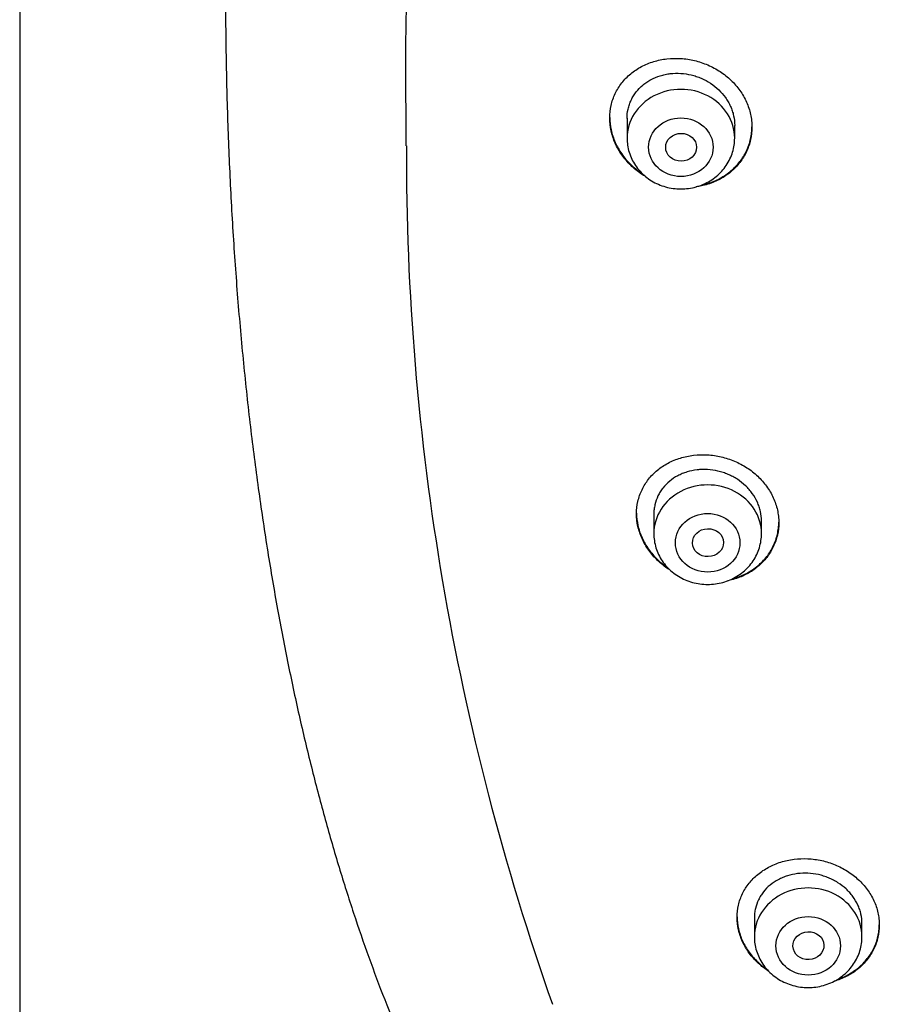
# Model space of a CAD drawing. Units: millimetres. Extents: x -18 to 407, y -35 to 1013.
# Drawn here: x 43 to 66, y 804 to 830 of the extents above; entities that cross this region are included whole.
import ezdxf

# ---------------------------------------------------------------- set-up
doc = ezdxf.new("R2010")
doc.units = ezdxf.units.MM
doc.layers.add('Default', color=7, linetype='Continuous')
doc.layers.add('DV1_Default', color=7, linetype='Continuous')

# ---------------------------------------------------------------- blocks, each defined once
blk = doc.blocks.new('SE')
at = {"layer": 'DV1_Default', "color": 7}
for p, q in [((43.411, 969.043), (43.411, 670.711)), ((59.211, 827.357), (59.211, 826.84)), ((62.011, 826.84), (62.011, 827.172)), ((59.908, 817.061), (59.908, 816.551)), ((62.708, 816.551), (62.708, 816.885)), ((62.523, 806.566), (62.523, 806.066)), ((65.323, 806.066), (65.323, 806.411))]:
    blk.add_line(p, q, dxfattribs=at)
blk.add_arc((119.858, 826.457), 66.389, 179.84359, 199.48791, dxfattribs=at)
for centre in [(60.611, 826.84), (61.308, 816.551), (63.923, 806.066)]:
    blk.add_ellipse(centre, major_axis=(1.4, 0), ratio=0.906308, start_param=0, end_param=3.141598, dxfattribs=at)
for centre, major_axis, ratio in [((60.611, 826.603), (0.84, 0), 0.906308), ((60.618, 826.603), (0.402, 0), 0.898182), ((61.308, 816.315), (0.84, 0), 0.906308), ((61.316, 816.317), (0.404, 0.009), 0.89891), ((63.923, 805.83), (-0.84, 0), 0.906308), ((63.931, 805.834), (0.403, 0.017), 0.901335)]:
    blk.add_ellipse(centre, major_axis=major_axis, ratio=ratio, dxfattribs=at)
for points, knots in [([(57.213, 864.9), (57.012, 864.626), (56.676, 864.15), (56.123, 863.32), (55.607, 862.487), (55.095, 861.603), (54.607, 860.696), (54.131, 859.748), (53.674, 858.766), (53.233, 857.744), (52.808, 856.682), (52.401, 855.577), (52.011, 854.428), (51.639, 853.234), (51.285, 851.991), (50.95, 850.699), (50.635, 849.357), (50.34, 847.963), (50.067, 846.517), (49.817, 845.019), (49.59, 843.47), (49.388, 841.871), (49.212, 840.224), (49.063, 838.534), (48.943, 836.806), (48.852, 835.045), (48.792, 833.261), (48.762, 831.461), (48.765, 829.656), (48.798, 827.857), (48.863, 826.072), (48.958, 824.311), (49.083, 822.583), (49.236, 820.892), (49.417, 819.245), (49.624, 817.646), (49.856, 816.096), (50.111, 814.599), (50.389, 813.153), (50.69, 811.759), (51.01, 810.418), (51.351, 809.126), (51.709, 807.886), (52.089, 806.69), (52.482, 805.548), (52.899, 804.437), (53.321, 803.393), (53.777, 802.357), (54.057, 801.762), (54.224, 801.421)], [0, 0, 0, 0, 0.013707, 0.028239, 0.043047, 0.058182, 0.073661, 0.089521, 0.105819, 0.122574, 0.139831, 0.157629, 0.17598, 0.194931, 0.214557, 0.234815, 0.255804, 0.277485, 0.299914, 0.323078, 0.34698, 0.371602, 0.396913, 0.422855, 0.449374, 0.47635, 0.5037, 0.531273, 0.558922, 0.586484, 0.613836, 0.64083, 0.667343, 0.69331, 0.718619, 0.743266, 0.767165, 0.790356, 0.812776, 0.834488, 0.85546, 0.875736, 0.895362, 0.914311, 0.932681, 0.950459, 0.9677, 0.984447, 1, 1, 1, 1]), ([(53.452, 828.745), (53.457, 829.665), (53.494, 831.565), (53.633, 834.36), (53.782, 836.234), (53.868, 837.129)], [0, 0, 0, 0, 0.328962, 0.679129, 1, 1, 1, 1]), ([(58.761, 827.366), (58.761, 827.477), (58.773, 827.586), (58.808, 827.744), (58.823, 827.797), (58.859, 827.9), (58.88, 827.95), (58.95, 828.098), (59.007, 828.19), (59.108, 828.319), (59.145, 828.361), (59.222, 828.44), (59.263, 828.477), (59.391, 828.583), (59.484, 828.646), (59.636, 828.727), (59.688, 828.751), (59.794, 828.795), (59.903, 828.834), (60.016, 828.863), (60.131, 828.887), (60.19, 828.896), (60.368, 828.917), (60.487, 828.919), (60.667, 828.908), (60.728, 828.902), (60.848, 828.884), (60.908, 828.872), (61.086, 828.83), (61.201, 828.791), (61.368, 828.719), (61.424, 828.692), (61.531, 828.634), (61.583, 828.603), (61.733, 828.504), (61.827, 828.43), (61.957, 828.305), (61.998, 828.262), (62.075, 828.173), (62.148, 828.081), (62.21, 827.984), (62.268, 827.883), (62.295, 827.832), (62.365, 827.675), (62.4, 827.568), (62.436, 827.404), (62.445, 827.348), (62.458, 827.237), (62.461, 827.182), (62.461, 827.016), (62.449, 826.908), (62.413, 826.747), (62.398, 826.693), (62.362, 826.59), (62.321, 826.489), (62.269, 826.392), (62.212, 826.299), (62.18, 826.253), (62.078, 826.121), (62.001, 826.041), (61.873, 825.932), (61.828, 825.898), (61.733, 825.833), (61.684, 825.803), (61.533, 825.721), (61.427, 825.676), (61.259, 825.624), (61.201, 825.609), (61.1, 825.587), (61.055, 825.579), (61.011, 825.573)], [0, 0, 0, 0, 0.043708, 0.043708, 0.065563, 0.065563, 0.087417, 0.087417, 0.131125, 0.131125, 0.152979, 0.152979, 0.174833, 0.174833, 0.218542, 0.218542, 0.240396, 0.240396, 0.26225, 0.284104, 0.284104, 0.305959, 0.305959, 0.349667, 0.349667, 0.371521, 0.371521, 0.393375, 0.393375, 0.437084, 0.437084, 0.458938, 0.458938, 0.480792, 0.480792, 0.5245, 0.5245, 0.546355, 0.546355, 0.568209, 0.590063, 0.590063, 0.611917, 0.611917, 0.655626, 0.655626, 0.67748, 0.67748, 0.699334, 0.699334, 0.743042, 0.743042, 0.764897, 0.764897, 0.786751, 0.808605, 0.808605, 0.830459, 0.830459, 0.874167, 0.874167, 0.896022, 0.896022, 0.917876, 0.917876, 0.961584, 0.961584, 0.983438, 0.983438, 1, 1, 1, 1]), ([(59.211, 827.352), (59.211, 827.435), (59.219, 827.517), (59.247, 827.638), (59.258, 827.678), (59.285, 827.756), (59.316, 827.832), (59.355, 827.904), (59.398, 827.974), (59.422, 828.009), (59.499, 828.107), (59.558, 828.167), (59.654, 828.248), (59.688, 828.273), (59.76, 828.321), (59.797, 828.343), (59.911, 828.404), (59.991, 828.437), (60.117, 828.476), (60.161, 828.487), (60.248, 828.506), (60.292, 828.513), (60.426, 828.528), (60.516, 828.531), (60.7, 828.519), (60.791, 828.505), (60.924, 828.473), (60.968, 828.461), (61.056, 828.432), (61.1, 828.415), (61.227, 828.36), (61.307, 828.317), (61.459, 828.216), (61.532, 828.159), (61.662, 828.034), (61.72, 827.967), (61.797, 827.859), (61.821, 827.821), (61.865, 827.745), (61.904, 827.668), (61.936, 827.588), (61.962, 827.507), (61.974, 827.466), (62.001, 827.34), (62.011, 827.256), (62.011, 827.172)], [0, 0, 0, 0, 0.0623794, 0.0623794, 0.0936334, 0.0936334, 0.1248874, 0.1561415, 0.1561415, 0.1873955, 0.1873955, 0.2499035, 0.2499035, 0.2811575, 0.2811575, 0.3124116, 0.3124116, 0.3749196, 0.3749196, 0.4061736, 0.4061736, 0.4374276, 0.4374276, 0.4999357, 0.4999357, 0.5624437, 0.5624437, 0.5936977, 0.5936977, 0.6249518, 0.6249518, 0.6874598, 0.6874598, 0.7499678, 0.7499678, 0.8124759, 0.8124759, 0.8437299, 0.8437299, 0.8749839, 0.9062379, 0.9062379, 0.937492, 0.937492, 1, 1, 1, 1]), ([(58.761, 827.376), (58.761, 827.268), (58.773, 827.162), (58.808, 827.001), (58.823, 826.946), (58.859, 826.838), (58.88, 826.783), (58.95, 826.625), (59.007, 826.525), (59.108, 826.38), (59.145, 826.333), (59.222, 826.242), (59.263, 826.199), (59.391, 826.074), (59.484, 825.998), (59.595, 825.923), (59.605, 825.917), (59.614, 825.91)], [0, 0, 0, 0, 0.191135, 0.191135, 0.289881, 0.289881, 0.388626, 0.388626, 0.586118, 0.586118, 0.684864, 0.684864, 0.78361, 0.78361, 0.981101, 0.981101, 1, 1, 1, 1]), ([(59.695, 825.839), (59.658, 825.861), (59.622, 825.883), (59.537, 825.941), (59.488, 825.977), (59.394, 826.053), (59.349, 826.093), (59.221, 826.218), (59.144, 826.308), (59.042, 826.453), (59.01, 826.503), (58.953, 826.604), (58.901, 826.707), (58.86, 826.814), (58.824, 826.922), (58.809, 826.976), (58.773, 827.143), (58.761, 827.254), (58.761, 827.366)], [0, 0, 0, 0, 0.065621, 0.065621, 0.159059, 0.159059, 0.252497, 0.252497, 0.439373, 0.439373, 0.532811, 0.532811, 0.626248, 0.719686, 0.719686, 0.813124, 0.813124, 1, 1, 1, 1]), ([(61.145, 825.618), (61.202, 825.63), (61.257, 825.645), (61.368, 825.679), (61.424, 825.7), (61.531, 825.745), (61.583, 825.77), (61.733, 825.851), (61.827, 825.915), (61.957, 826.025), (61.998, 826.063), (62.075, 826.143), (62.148, 826.227), (62.21, 826.317), (62.268, 826.411), (62.295, 826.46), (62.365, 826.609), (62.4, 826.712), (62.436, 826.872), (62.445, 826.927), (62.457, 827.033), (62.46, 827.085), (62.461, 827.137)], [0, 0, 0, 0, 0.076015, 0.076015, 0.153407, 0.153407, 0.230799, 0.230799, 0.385584, 0.385584, 0.462976, 0.462976, 0.540369, 0.617761, 0.617761, 0.695153, 0.695153, 0.849938, 0.849938, 0.92733, 0.92733, 1, 1, 1, 1]), ([(59.211, 826.84), (59.211, 826.773), (59.22, 826.659), (59.261, 826.47), (59.33, 826.295), (59.425, 826.127), (59.545, 825.976), (59.686, 825.841), (59.847, 825.726), (60.023, 825.635), (60.212, 825.568), (60.409, 825.527), (60.61, 825.514), (60.812, 825.527), (61.009, 825.568), (61.198, 825.635), (61.375, 825.727), (61.536, 825.841), (61.677, 825.977), (61.797, 826.128), (61.892, 826.297), (61.961, 826.472), (62.002, 826.66), (62.01, 826.773), (62.011, 826.84)], [0, 0, 0, 0, 0.043416, 0.088242, 0.133206, 0.178365, 0.223751, 0.269371, 0.315209, 0.361231, 0.407394, 0.453652, 0.499964, 0.546286, 0.592577, 0.638793, 0.684885, 0.730809, 0.776522, 0.822, 0.867242, 0.912272, 0.95714, 1, 1, 1, 1]), ([(59.458, 817.071), (59.458, 817.181), (59.47, 817.288), (59.506, 817.444), (59.521, 817.496), (59.556, 817.597), (59.577, 817.647), (59.647, 817.793), (59.704, 817.883), (59.805, 818.011), (59.841, 818.052), (59.918, 818.13), (59.959, 818.168), (60.086, 818.273), (60.179, 818.334), (60.33, 818.415), (60.383, 818.439), (60.489, 818.483), (60.597, 818.522), (60.71, 818.551), (60.825, 818.575), (60.884, 818.585), (61.062, 818.605), (61.181, 818.609), (61.361, 818.598), (61.422, 818.592), (61.542, 818.575), (61.603, 818.564), (61.78, 818.522), (61.895, 818.485), (62.063, 818.414), (62.119, 818.387), (62.226, 818.33), (62.278, 818.3), (62.429, 818.202), (62.523, 818.128), (62.654, 818.006), (62.695, 817.963), (62.772, 817.875), (62.845, 817.784), (62.907, 817.688), (62.965, 817.589), (62.992, 817.537), (63.062, 817.382), (63.098, 817.276), (63.134, 817.114), (63.143, 817.06), (63.155, 816.95), (63.158, 816.895), (63.158, 816.732), (63.146, 816.624), (63.111, 816.465), (63.096, 816.413), (63.06, 816.31), (63.019, 816.211), (62.968, 816.116), (62.91, 816.023), (62.879, 815.978), (62.777, 815.847), (62.7, 815.768), (62.572, 815.661), (62.527, 815.627), (62.433, 815.563), (62.384, 815.534), (62.234, 815.452), (62.128, 815.408), (61.96, 815.355), (61.903, 815.34), (61.84, 815.327), (61.835, 815.326), (61.83, 815.325)], [0, 0, 0, 0, 0.044362, 0.044362, 0.066542, 0.066542, 0.088723, 0.088723, 0.133085, 0.133085, 0.155266, 0.155266, 0.177446, 0.177446, 0.221808, 0.221808, 0.243989, 0.243989, 0.26617, 0.28835, 0.28835, 0.310531, 0.310531, 0.354893, 0.354893, 0.377074, 0.377074, 0.399254, 0.399254, 0.443616, 0.443616, 0.465797, 0.465797, 0.487977, 0.487977, 0.532339, 0.532339, 0.55452, 0.55452, 0.576701, 0.598881, 0.598881, 0.621062, 0.621062, 0.665424, 0.665424, 0.687605, 0.687605, 0.709785, 0.709785, 0.754147, 0.754147, 0.776328, 0.776328, 0.798509, 0.820689, 0.820689, 0.84287, 0.84287, 0.887232, 0.887232, 0.909413, 0.909413, 0.931593, 0.931593, 0.975955, 0.975955, 0.998136, 0.998136, 1, 1, 1, 1]), ([(62.708, 816.885), (62.708, 816.968), (62.699, 817.05), (62.672, 817.173), (62.661, 817.213), (62.634, 817.294), (62.618, 817.334), (62.565, 817.451), (62.521, 817.526), (62.444, 817.633), (62.417, 817.668), (62.358, 817.735), (62.327, 817.767), (62.229, 817.859), (62.158, 817.915), (62.043, 817.99), (62.003, 818.013), (61.922, 818.056), (61.84, 818.096), (61.754, 818.128), (61.666, 818.157), (61.621, 818.169), (61.486, 818.201), (61.396, 818.214), (61.259, 818.222), (61.214, 818.223), (61.122, 818.22), (61.077, 818.217), (60.943, 818.201), (60.857, 818.183), (60.73, 818.144), (60.688, 818.129), (60.608, 818.096), (60.569, 818.077), (60.456, 818.017), (60.385, 817.97), (60.255, 817.862), (60.197, 817.803), (60.12, 817.707), (60.097, 817.674), (60.053, 817.604), (60.033, 817.568), (59.98, 817.458), (59.954, 817.382), (59.927, 817.263), (59.92, 817.222), (59.91, 817.14), (59.908, 817.099), (59.908, 817.058), (59.908, 817.058), (59.908, 817.058)], [0, 0, 0, 0, 0.062489, 0.062489, 0.093733, 0.093733, 0.124977, 0.124977, 0.187466, 0.187466, 0.21871, 0.21871, 0.249954, 0.249954, 0.312443, 0.312443, 0.343687, 0.343687, 0.374931, 0.406176, 0.406176, 0.43742, 0.43742, 0.499909, 0.499909, 0.531153, 0.531153, 0.562397, 0.562397, 0.624886, 0.624886, 0.65613, 0.65613, 0.687374, 0.687374, 0.749863, 0.749863, 0.812352, 0.812352, 0.843596, 0.843596, 0.87484, 0.87484, 0.937329, 0.937329, 0.968573, 0.968573, 0.999817, 0.999817, 1, 1, 1, 1]), ([(59.458, 817.081), (59.459, 816.974), (59.471, 816.869), (59.506, 816.71), (59.521, 816.656), (59.556, 816.549), (59.577, 816.496), (59.647, 816.34), (59.705, 816.24), (59.806, 816.098), (59.843, 816.051), (59.921, 815.962), (59.962, 815.919), (60.086, 815.799), (60.176, 815.727), (60.272, 815.662)], [0, 0, 0, 0, 0.196717, 0.196717, 0.298201, 0.298201, 0.399686, 0.399686, 0.602654, 0.602654, 0.704139, 0.704139, 0.805623, 0.805623, 1, 1, 1, 1]), ([(60.335, 815.601), (60.319, 815.611), (60.303, 815.621), (60.237, 815.665), (60.188, 815.7), (60.093, 815.776), (60.048, 815.815), (59.919, 815.939), (59.842, 816.027), (59.74, 816.17), (59.708, 816.22), (59.651, 816.32), (59.625, 816.371), (59.555, 816.526), (59.519, 816.632), (59.47, 816.851), (59.458, 816.961), (59.458, 817.071)], [0, 0, 0, 0, 0.030402, 0.030402, 0.127362, 0.127362, 0.224321, 0.224321, 0.418241, 0.418241, 0.515201, 0.515201, 0.612161, 0.612161, 0.80608, 0.80608, 1, 1, 1, 1]), ([(61.94, 815.372), (61.965, 815.379), (61.989, 815.386), (62.069, 815.411), (62.125, 815.431), (62.231, 815.475), (62.283, 815.5), (62.433, 815.581), (62.527, 815.644), (62.7, 815.789), (62.777, 815.868), (62.878, 815.997), (62.909, 816.042), (62.966, 816.135), (62.993, 816.183), (63.063, 816.33), (63.098, 816.432), (63.134, 816.59), (63.143, 816.643), (63.155, 816.748), (63.158, 816.798), (63.158, 816.848)], [0, 0, 0, 0, 0.035343, 0.035343, 0.116262, 0.116262, 0.197181, 0.197181, 0.359019, 0.359019, 0.520857, 0.520857, 0.601777, 0.601777, 0.682696, 0.682696, 0.844534, 0.844534, 0.925453, 0.925453, 1, 1, 1, 1]), ([(59.908, 816.551), (59.908, 816.484), (59.917, 816.371), (59.958, 816.181), (60.027, 816.007), (60.123, 815.839), (60.242, 815.687), (60.384, 815.552), (60.544, 815.438), (60.721, 815.347), (60.91, 815.28), (61.107, 815.239), (61.308, 815.226), (61.509, 815.239), (61.707, 815.28), (61.895, 815.347), (62.072, 815.438), (62.233, 815.553), (62.375, 815.688), (62.494, 815.84), (62.59, 816.009), (62.658, 816.184), (62.699, 816.372), (62.708, 816.485), (62.708, 816.551)], [0, 0, 0, 0, 0.043416, 0.088242, 0.133206, 0.178365, 0.223751, 0.269371, 0.315209, 0.361231, 0.407394, 0.453652, 0.499964, 0.546286, 0.592577, 0.638793, 0.684885, 0.730809, 0.776522, 0.822, 0.867242, 0.912272, 0.95714, 1, 1, 1, 1]), ([(62.073, 806.572), (62.073, 806.68), (62.085, 806.785), (62.121, 806.939), (62.135, 806.99), (62.171, 807.09), (62.191, 807.139), (62.261, 807.283), (62.318, 807.372), (62.418, 807.499), (62.454, 807.54), (62.531, 807.618), (62.572, 807.655), (62.699, 807.759), (62.792, 807.821), (62.942, 807.902), (62.994, 807.926), (63.101, 807.971), (63.209, 808.01), (63.322, 808.04), (63.437, 808.065), (63.496, 808.075), (63.674, 808.097), (63.794, 808.102), (63.974, 808.093), (64.034, 808.087), (64.155, 808.071), (64.216, 808.06), (64.394, 808.021), (64.509, 807.985), (64.678, 807.916), (64.733, 807.89), (64.841, 807.834), (64.893, 807.804), (65.045, 807.708), (65.139, 807.636), (65.269, 807.516), (65.31, 807.474), (65.388, 807.387), (65.46, 807.298), (65.523, 807.203), (65.581, 807.106), (65.607, 807.055), (65.678, 806.903), (65.713, 806.799), (65.749, 806.639), (65.758, 806.586), (65.77, 806.477), (65.773, 806.423), (65.773, 806.263), (65.762, 806.157), (65.726, 806), (65.711, 805.948), (65.676, 805.848), (65.635, 805.749), (65.584, 805.655), (65.527, 805.564), (65.495, 805.519), (65.394, 805.39), (65.318, 805.312), (65.19, 805.206), (65.145, 805.172), (65.052, 805.109), (65.003, 805.08), (64.852, 804.999), (64.747, 804.954), (64.623, 804.915), (64.61, 804.911), (64.597, 804.908)], [0, 0, 0, 0, 0.04522, 0.04522, 0.067829, 0.067829, 0.090439, 0.090439, 0.135659, 0.135659, 0.158269, 0.158269, 0.180878, 0.180878, 0.226098, 0.226098, 0.248708, 0.248708, 0.271318, 0.293927, 0.293927, 0.316537, 0.316537, 0.361757, 0.361757, 0.384367, 0.384367, 0.406976, 0.406976, 0.452196, 0.452196, 0.474806, 0.474806, 0.497416, 0.497416, 0.542635, 0.542635, 0.565245, 0.565245, 0.587855, 0.610465, 0.610465, 0.633074, 0.633074, 0.678294, 0.678294, 0.700904, 0.700904, 0.723514, 0.723514, 0.768733, 0.768733, 0.791343, 0.791343, 0.813953, 0.836563, 0.836563, 0.859172, 0.859172, 0.904392, 0.904392, 0.927002, 0.927002, 0.949612, 0.949612, 0.994831, 0.994831, 1, 1, 1, 1]), ([(65.323, 806.411), (65.323, 806.493), (65.314, 806.574), (65.287, 806.694), (65.276, 806.734), (65.249, 806.814), (65.233, 806.853), (65.18, 806.969), (65.137, 807.042), (65.06, 807.147), (65.032, 807.181), (64.973, 807.247), (64.942, 807.279), (64.845, 807.369), (64.774, 807.424), (64.658, 807.497), (64.618, 807.52), (64.537, 807.562), (64.454, 807.6), (64.368, 807.632), (64.28, 807.659), (64.235, 807.672), (64.1, 807.702), (64.009, 807.714), (63.827, 807.723), (63.735, 807.719), (63.556, 807.697), (63.469, 807.678), (63.343, 807.639), (63.301, 807.624), (63.221, 807.59), (63.182, 807.571), (63.069, 807.511), (62.998, 807.464), (62.868, 807.357), (62.81, 807.298), (62.735, 807.202), (62.711, 807.169), (62.668, 807.101), (62.648, 807.065), (62.595, 806.956), (62.569, 806.881), (62.542, 806.764), (62.535, 806.724), (62.526, 806.644), (62.523, 806.603), (62.523, 806.563), (62.523, 806.562), (62.523, 806.562)], [0, 0, 0, 0, 0.062489, 0.062489, 0.093733, 0.093733, 0.124978, 0.124978, 0.187467, 0.187467, 0.218711, 0.218711, 0.249956, 0.249956, 0.312444, 0.312444, 0.343689, 0.343689, 0.374933, 0.406178, 0.406178, 0.437422, 0.437422, 0.499911, 0.499911, 0.5624, 0.5624, 0.624889, 0.624889, 0.656133, 0.656133, 0.687378, 0.687378, 0.749867, 0.749867, 0.812356, 0.812356, 0.8436, 0.8436, 0.874844, 0.874844, 0.937333, 0.937333, 0.968578, 0.968578, 0.999822, 0.999822, 1, 1, 1, 1]), ([(62.073, 806.583), (62.074, 806.477), (62.086, 806.373), (62.121, 806.217), (62.136, 806.164), (62.171, 806.059), (62.192, 806.007), (62.262, 805.854), (62.32, 805.757), (62.421, 805.617), (62.458, 805.572), (62.536, 805.484), (62.577, 805.442), (62.692, 805.335), (62.769, 805.273), (62.851, 805.216)], [0, 0, 0, 0, 0.202592, 0.202592, 0.306578, 0.306578, 0.410563, 0.410563, 0.618535, 0.618535, 0.72252, 0.72252, 0.826506, 0.826506, 1, 1, 1, 1]), ([(62.898, 805.166), (62.85, 805.197), (62.803, 805.231), (62.709, 805.303), (62.664, 805.342), (62.535, 805.463), (62.458, 805.549), (62.355, 805.689), (62.324, 805.738), (62.266, 805.836), (62.24, 805.886), (62.17, 806.038), (62.134, 806.142), (62.085, 806.357), (62.073, 806.464), (62.073, 806.572)], [0, 0, 0, 0, 0.09675, 0.09675, 0.197111, 0.197111, 0.397834, 0.397834, 0.498195, 0.498195, 0.598556, 0.598556, 0.799278, 0.799278, 1, 1, 1, 1]), ([(64.681, 804.955), (64.72, 804.968), (64.759, 804.983), (64.85, 805.021), (64.902, 805.046), (65.052, 805.127), (65.145, 805.189), (65.317, 805.333), (65.394, 805.411), (65.494, 805.539), (65.525, 805.583), (65.583, 805.674), (65.609, 805.722), (65.679, 805.867), (65.714, 805.967), (65.749, 806.123), (65.758, 806.176), (65.77, 806.278), (65.773, 806.327), (65.773, 806.375)], [0, 0, 0, 0, 0.0615026, 0.0615026, 0.147526, 0.147526, 0.3195728, 0.3195728, 0.4916197, 0.4916197, 0.5776431, 0.5776431, 0.6636665, 0.6636665, 0.8357133, 0.8357133, 0.9217367, 0.9217367, 1, 1, 1, 1]), ([(62.523, 806.066), (62.523, 805.999), (62.532, 805.886), (62.574, 805.696), (62.643, 805.522), (62.738, 805.354), (62.857, 805.202), (62.999, 805.067), (63.16, 804.953), (63.336, 804.862), (63.525, 804.795), (63.722, 804.754), (63.923, 804.74), (64.125, 804.754), (64.322, 804.795), (64.511, 804.862), (64.687, 804.953), (64.848, 805.068), (64.99, 805.203), (65.11, 805.355), (65.205, 805.524), (65.274, 805.699), (65.315, 805.887), (65.323, 806), (65.323, 806.066)], [0, 0, 0, 0, 0.043416, 0.088242, 0.133206, 0.178365, 0.223751, 0.269371, 0.315209, 0.361231, 0.407394, 0.453652, 0.499964, 0.546286, 0.592577, 0.638793, 0.684885, 0.730809, 0.776522, 0.822, 0.867242, 0.912272, 0.95714, 1, 1, 1, 1])]:
    blk.add_open_spline(points, degree=3, knots=knots, dxfattribs=at)
blk.add_open_spline([(53.469, 826.638), (53.464, 827.34), (53.458, 828.043), (53.452, 828.745)], degree=3, dxfattribs=at)

msp = doc.modelspace()

# ---------------------------------------------------------------- block references
at = {"layer": 'Default'}
msp.add_blockref('SE', (0, 0), dxfattribs=at)

doc.saveas('drawing.dxf')
